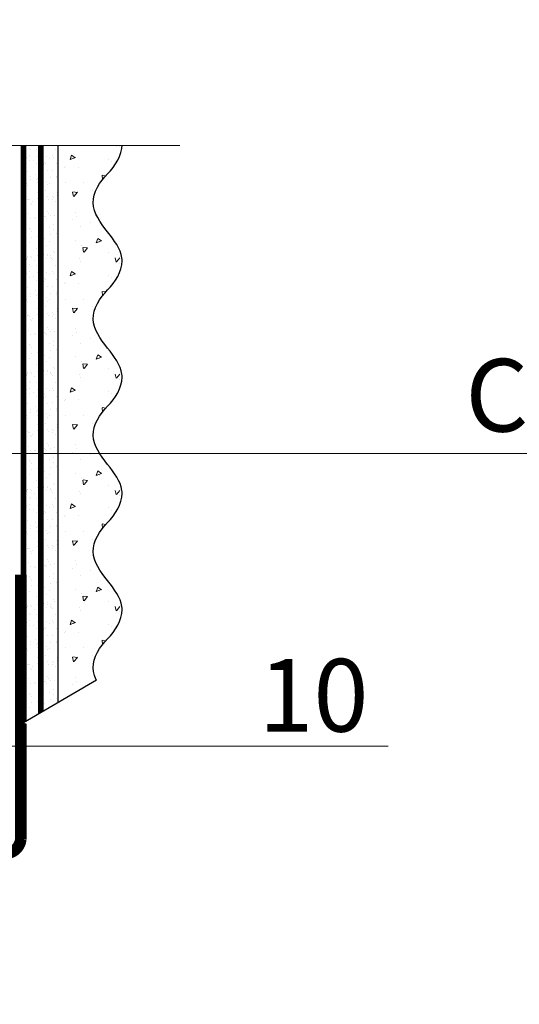
# Model space of a CAD drawing. Units: millimetres. Extents: x 39616 to 66039, y -31720 to 2974.
# Drawn here: x 45020 to 45192, y -10301 to -9962 of the extents above; entities that cross this region are included whole.
import ezdxf
from ezdxf import colors
from ezdxf.entities.mleader import LeaderData, LeaderLine
from ezdxf.math import Vec2, Vec3

# ---------------------------------------------------------------- set-up
doc = ezdxf.new("R2010")
doc.units = ezdxf.units.MM
doc.linetypes.add('ACAD_ISO03W100', pattern=[30, 12, -18])
doc.linetypes.add('Штриховая', pattern=[6, 2, -2, 2])
doc.layers.get('0').update_dxf_attribs({"lineweight": 30})
for name, color, linetype, lineweight in [('FP-XX-МАРКИ ПОМЕЩЕНИЙ', 250, 'Continuous', 25), ('TN-ГРУНТОВКА', 6, 'Continuous', 15), ('TN-МЕТАЛЛ КОНСТРУКЦИИ', 162, 'Continuous', 35), ('ТН_Штрих Штукатурка', 7, 'Continuous', 15), ('ТН_Штукатурка', 7, 'Continuous', 25)]:
    doc.layers.add(name, color=color, linetype=linetype, lineweight=lineweight)
doc.layers.add('TN-АННОТАЦИИ', color=7, linetype='Continuous', lineweight=20, true_color=0x000000)
doc.layers.add('TN-АННТОТАЦИИ', color=7, linetype='Continuous', lineweight=20, true_color=0x000000)
doc.layers.add('Стеклосетка', color=7, linetype='ACAD_ISO03W100')
doc.styles.add('TN-Текст', font='isocpeur.ttf')

# ---------------------------------------------------------------- blocks, each defined once
blk = doc.blocks.new('*U238')
at = {"layer": 'ТН_Штрих Штукатурка', "ltscale": 100}
h = blk.add_hatch(dxfattribs=at)
h.set_pattern_fill('AR-SAND', color=256, scale=0.1, angle=180, style=0)
h.set_pattern_definition([(217.5, (852.9999999999775, 58678.9397012332), (0.1600031295984064, -4.894132373293424), [0, -3.860800000000001, 0, -4.318000000000001, 0, -4.1275]), (187.5, (852.9999999999775, 58678.9397012332), (-4.495232831380023, -7.168251005683545), [0, -2.082799999999998, 0, -3.479799999999998, 0, -1.333499999999999]), (147.5, (856.1241999999831, 58678.9397012332), (-7.90992370241458, -0.01437184678545994), [0, -1.269999999999999, 0, -4.571999999999996, 0, -5.968999999999996]), (137.5, (856.1241999999831, 58678.9397012332), (-7.635564524722971, -2.229293232572165), [0, -0.635, 0, -2.9972, 0, -3.429])])
h.paths.add_polyline_path([(-6.3948846218409e-14, 160), (11.99999999999994, 160), (11.99999999999992, 199.9999999999927), (-8.171241461240828e-14, 199.9999999999927)])
h = blk.add_hatch(dxfattribs=at)
h.set_pattern_fill('AR-CONC', color=256, scale=0.1, angle=180, style=0)
h.set_pattern_definition([(230.0000000000001, (-6.3948846218409e-14, 160), (-18.2184668996004, 1.593908553890302), [1.905, -20.955]), (175, (-6.3948846218409e-14, 160), (3.524342142496941, -19.10568452390352), [1.524, -16.764058417]), (280.4514447, (-1.518200700000064, 160.13282535), (-14.69412470903532, -17.51177519121952), [1.61900088, -17.80902446]), (226.1842, (-6.200393331935411e-14, 154.92), (-27.107904089213, 4.204232793272705), [2.857499999999999, -31.43249999999999]), (276.6355576100001, (-2.258990000000062, 155.27035), (-23.74041340515029, -24.74261245977216), [2.428502314, -26.713560816]), (171.18415117, (-6.200393331935411e-14, 154.92), (-23.74041340649769, -24.74261245855328), [2.285996707, -25.145973192]), (201, (-2.540000000000063, 156.19), (-15.16143912691325, 10.22651981870876), [1.905, -20.955]), (146.0000000000001, (-2.540000000000063, 156.19), (-6.1802028347647, -18.41879661223193), [1.524, -16.764]), (251.451445, (-3.803453260000063, 157.04220999), (-21.34164192787161, -8.192276888590532), [1.61900088, -17.80899376]), (217.5, (-6.3948846218409e-14, 160), (-0.3088603250591784, -8.455503887315311), [0, -16.5608, 0, -17.018, 0, -16.8275]), (187.5, (-6.3948846218409e-14, 160), (-6.681966251030572, -10.01805748181195), [0, -9.702799999999998, 0, -16.1798, 0, -6.4135]), (147.5, (5.664199999999936, 160), (-13.55905951668714, 0.5728743992673392), [0, -6.35, 0, -19.812, 0, -26.289]), (137.5, (8.204199999999936, 160), (-14.8129181386018, -2.542649103333309), [0, -8.254999999999999, 0, -13.1572, 0, -18.669])])
edge = h.paths.add_edge_path()
edge.add_line((11.99999999999992, 200), (11.99999999999994, 160))
edge.add_line((11.99999999999994, 160), (33.91626297328046, 160))
edge.add_spline(control_points=[(33.91626297328046, 160), (33.46087830081676, 163.1248807340905), (28.74975791948287, 169.2658954669591), (21.55795630720317, 178.6405146831743), (26.36476861652014, 186.3044698496521), (28.99999999999992, 188.9397012331319), (31.63523138347357, 191.5749326166055), (34.28108439063189, 195.7934661309244), (33.9673544401134, 199.6494068640495), (33.91626297328036, 200)], knot_values=[0, 0, 0, 0, 10.05250795184849, 21.23284783932141, 32.41318772684639, 32.41318772684639, 32.41318772684639, 43.59352761434533, 44.72135954999594, 44.72135954999594, 44.72135954999594, 44.72135954999594], degree=3, periodic=0)
edge.add_line((33.91626297328036, 200), (11.99999999999991, 200))
h = blk.add_hatch(dxfattribs=at)
h.set_pattern_fill('AR-SAND', color=256, scale=0.1, angle=180, style=0)
h.set_pattern_definition([(217.5, (852.9999999999776, 58638.9397012332), (0.1600031295984064, -4.894132373293424), [0, -3.860800000000001, 0, -4.318000000000001, 0, -4.1275]), (187.5, (852.9999999999776, 58638.9397012332), (-4.495232831380023, -7.168251005683545), [0, -2.082799999999998, 0, -3.479799999999998, 0, -1.333499999999999]), (147.5, (856.1241999999833, 58638.9397012332), (-7.90992370241458, -0.01437184678545994), [0, -1.269999999999999, 0, -4.571999999999996, 0, -5.968999999999996]), (137.5, (856.1241999999833, 58638.9397012332), (-7.635564524722971, -2.229293232572165), [0, -0.635, 0, -2.9972, 0, -3.429])])
h.paths.add_polyline_path([(-4.61852778244065e-14, 120), (11.99999999999995, 120), (11.99999999999994, 159.9999999999927), (-6.394884621840577e-14, 159.9999999999927)])
h = blk.add_hatch(dxfattribs=at)
h.set_pattern_fill('AR-CONC', color=256, scale=0.1, angle=180, style=0)
h.set_pattern_definition([(230.0000000000001, (-4.61852778244065e-14, 120), (-18.2184668996004, 1.593908553890302), [1.905, -20.955]), (175, (-4.61852778244065e-14, 120), (3.524342142496941, -19.10568452390352), [1.524, -16.764058417]), (280.4514447, (-1.518200700000046, 120.13282535), (-14.69412470903532, -17.51177519121952), [1.61900088, -17.80902446]), (226.1842, (-4.424036492535161e-14, 114.92), (-27.107904089213, 4.204232793272705), [2.857499999999999, -31.43249999999999]), (276.6355576100001, (-2.258990000000045, 115.27035), (-23.74041340515029, -24.74261245977216), [2.428502314, -26.713560816]), (171.18415117, (-4.424036492535161e-14, 114.92), (-23.74041340649769, -24.74261245855328), [2.285996707, -25.145973192]), (201, (-2.540000000000045, 116.19), (-15.16143912691325, 10.22651981870876), [1.905, -20.955]), (146.0000000000001, (-2.540000000000045, 116.19), (-6.1802028347647, -18.41879661223193), [1.524, -16.764]), (251.451445, (-3.803453260000045, 117.04220999), (-21.34164192787161, -8.192276888590532), [1.61900088, -17.80899376]), (217.5, (-4.61852778244065e-14, 120), (-0.3088603250591784, -8.455503887315311), [0, -16.5608, 0, -17.018, 0, -16.8275]), (187.5, (-4.61852778244065e-14, 120), (-6.681966251030572, -10.01805748181195), [0, -9.702799999999998, 0, -16.1798, 0, -6.4135]), (147.5, (5.664199999999954, 120), (-13.55905951668714, 0.5728743992673392), [0, -6.35, 0, -19.812, 0, -26.289]), (137.5, (8.204199999999954, 120), (-14.8129181386018, -2.542649103333309), [0, -8.254999999999999, 0, -13.1572, 0, -18.669])])
edge = h.paths.add_edge_path()
edge.add_line((11.99999999999994, 160), (11.99999999999995, 120))
edge.add_line((11.99999999999995, 120), (33.91626297328048, 120))
edge.add_spline(control_points=[(33.91626297328048, 120), (33.46087830081678, 123.1248807340905), (28.74975791948289, 129.2658954669591), (21.55795630720318, 138.6405146831743), (26.36476861652016, 146.3044698496521), (28.99999999999994, 148.9397012331319), (31.63523138347359, 151.5749326166055), (34.28108439063191, 155.7934661309244), (33.96735444011343, 159.6494068640495), (33.91626297328038, 160)], knot_values=[0, 0, 0, 0, 10.05250795184849, 21.23284783932141, 32.41318772684639, 32.41318772684639, 32.41318772684639, 43.59352761434533, 44.72135954999594, 44.72135954999594, 44.72135954999594, 44.72135954999594], degree=3, periodic=0)
edge.add_line((33.91626297328038, 160), (11.99999999999994, 160))
h = blk.add_hatch(dxfattribs=at)
h.set_pattern_fill('AR-SAND', color=256, scale=0.1, angle=180, style=0)
h.set_pattern_definition([(217.5, (852.9999999999776, 58598.9397012332), (0.1600031295984064, -4.894132373293424), [0, -3.860800000000001, 0, -4.318000000000001, 0, -4.1275]), (187.5, (852.9999999999776, 58598.9397012332), (-4.495232831380023, -7.168251005683545), [0, -2.082799999999998, 0, -3.479799999999998, 0, -1.333499999999999]), (147.5, (856.1241999999833, 58598.9397012332), (-7.90992370241458, -0.01437184678545994), [0, -1.269999999999999, 0, -4.571999999999996, 0, -5.968999999999996]), (137.5, (856.1241999999833, 58598.9397012332), (-7.635564524722971, -2.229293232572165), [0, -0.635, 0, -2.9972, 0, -3.429])])
h.paths.add_polyline_path([(-2.8421709430404e-14, 79.99999999999997), (11.99999999999997, 79.99999999999999), (11.99999999999995, 119.9999999999927), (-4.618527782440327e-14, 119.9999999999927)])
h = blk.add_hatch(dxfattribs=at)
h.set_pattern_fill('AR-CONC', color=256, scale=0.1, angle=180, style=0)
h.set_pattern_definition([(230.0000000000001, (-2.8421709430404e-14, 79.99999999999997), (-18.2184668996004, 1.593908553890302), [1.905, -20.955]), (175, (-2.8421709430404e-14, 79.99999999999997), (3.524342142496941, -19.10568452390352), [1.524, -16.764058417]), (280.4514447, (-1.518200700000029, 80.13282534999998), (-14.69412470903532, -17.51177519121952), [1.61900088, -17.80902446]), (226.1842, (-2.647679653134911e-14, 74.91999999999997), (-27.107904089213, 4.204232793272705), [2.857499999999999, -31.43249999999999]), (276.6355576100001, (-2.258990000000027, 75.27034999999998), (-23.74041340515029, -24.74261245977216), [2.428502314, -26.713560816]), (171.18415117, (-2.647679653134911e-14, 74.91999999999997), (-23.74041340649769, -24.74261245855328), [2.285996707, -25.145973192]), (201, (-2.540000000000027, 76.18999999999998), (-15.16143912691325, 10.22651981870876), [1.905, -20.955]), (146.0000000000001, (-2.540000000000027, 76.18999999999998), (-6.1802028347647, -18.41879661223193), [1.524, -16.764]), (251.451445, (-3.803453260000027, 77.04220998999998), (-21.34164192787161, -8.192276888590532), [1.61900088, -17.80899376]), (217.5, (-2.8421709430404e-14, 79.99999999999997), (-0.3088603250591784, -8.455503887315311), [0, -16.5608, 0, -17.018, 0, -16.8275]), (187.5, (-2.8421709430404e-14, 79.99999999999997), (-6.681966251030572, -10.01805748181195), [0, -9.702799999999998, 0, -16.1798, 0, -6.4135]), (147.5, (5.664199999999972, 79.99999999999999), (-13.55905951668714, 0.5728743992673392), [0, -6.35, 0, -19.812, 0, -26.289]), (137.5, (8.204199999999972, 79.99999999999999), (-14.8129181386018, -2.542649103333309), [0, -8.254999999999999, 0, -13.1572, 0, -18.669])])
edge = h.paths.add_edge_path()
edge.add_line((11.99999999999995, 120), (11.99999999999997, 79.99999999999999))
edge.add_line((11.99999999999997, 79.99999999999999), (33.9162629732805, 80))
edge.add_spline(control_points=[(33.9162629732805, 80), (33.46087830081679, 83.12488073409052), (28.74975791948291, 89.26589546695908), (21.5579563072032, 98.64051468317435), (26.36476861652018, 106.3044698496521), (28.99999999999996, 108.9397012331319), (31.63523138347361, 111.5749326166056), (34.28108439063192, 115.7934661309244), (33.96735444011344, 119.6494068640495), (33.9162629732804, 120)], knot_values=[0, 0, 0, 0, 10.05250795184849, 21.23284783932141, 32.41318772684639, 32.41318772684639, 32.41318772684639, 43.59352761434533, 44.72135954999594, 44.72135954999594, 44.72135954999594, 44.72135954999594], degree=3, periodic=0)
edge.add_line((33.9162629732804, 120), (11.99999999999995, 120))
h = blk.add_hatch(dxfattribs=at)
h.set_pattern_fill('AR-SAND', color=256, scale=0.1, angle=180, style=0)
h.set_pattern_definition([(217.5, (852.9999999999776, 58558.9397012332), (0.1600031295984064, -4.894132373293424), [0, -3.860800000000001, 0, -4.318000000000001, 0, -4.1275]), (187.5, (852.9999999999776, 58558.9397012332), (-4.495232831380023, -7.168251005683545), [0, -2.082799999999998, 0, -3.479799999999998, 0, -1.333499999999999]), (147.5, (856.1241999999833, 58558.9397012332), (-7.90992370241458, -0.01437184678545994), [0, -1.269999999999999, 0, -4.571999999999996, 0, -5.968999999999996]), (137.5, (856.1241999999833, 58558.9397012332), (-7.635564524722971, -2.229293232572165), [0, -0.635, 0, -2.9972, 0, -3.429])])
h.paths.add_polyline_path([(-1.06581410364015e-14, 39.99999999999999), (11.99999999999999, 39.99999999999999), (11.99999999999997, 79.99999999999272), (-2.842170943040077e-14, 79.99999999999271)])
h = blk.add_hatch(dxfattribs=at)
h.set_pattern_fill('AR-CONC', color=256, scale=0.1, angle=180, style=0)
h.set_pattern_definition([(230.0000000000001, (-1.06581410364015e-14, 39.99999999999999), (-18.2184668996004, 1.593908553890302), [1.905, -20.955]), (175, (-1.06581410364015e-14, 39.99999999999999), (3.524342142496941, -19.10568452390352), [1.524, -16.764058417]), (280.4514447, (-1.518200700000011, 40.13282534999998), (-14.69412470903532, -17.51177519121952), [1.61900088, -17.80902446]), (226.1842, (-8.713228137346606e-15, 34.91999999999999), (-27.107904089213, 4.204232793272705), [2.857499999999999, -31.43249999999999]), (276.6355576100001, (-2.258990000000009, 35.27034999999999), (-23.74041340515029, -24.74261245977216), [2.428502314, -26.713560816]), (171.18415117, (-8.713228137346606e-15, 34.91999999999999), (-23.74041340649769, -24.74261245855328), [2.285996707, -25.145973192]), (201, (-2.540000000000009, 36.18999999999998), (-15.16143912691325, 10.22651981870876), [1.905, -20.955]), (146.0000000000001, (-2.540000000000009, 36.18999999999998), (-6.1802028347647, -18.41879661223193), [1.524, -16.764]), (251.451445, (-3.803453260000009, 37.04220998999998), (-21.34164192787161, -8.192276888590532), [1.61900088, -17.80899376]), (217.5, (-1.06581410364015e-14, 39.99999999999999), (-0.3088603250591784, -8.455503887315311), [0, -16.5608, 0, -17.018, 0, -16.8275]), (187.5, (-1.06581410364015e-14, 39.99999999999999), (-6.681966251030572, -10.01805748181195), [0, -9.702799999999998, 0, -16.1798, 0, -6.4135]), (147.5, (5.664199999999989, 39.99999999999999), (-13.55905951668714, 0.5728743992673392), [0, -6.35, 0, -19.812, 0, -26.289]), (137.5, (8.20419999999999, 39.99999999999999), (-14.8129181386018, -2.542649103333309), [0, -8.254999999999999, 0, -13.1572, 0, -18.669])])
edge = h.paths.add_edge_path()
edge.add_line((11.99999999999997, 80), (11.99999999999999, 40))
edge.add_line((11.99999999999999, 39.99999999999999), (33.91626297328051, 40))
edge.add_spline(control_points=[(33.91626297328052, 40), (33.46087830081682, 43.12488073409054), (28.74975791948293, 49.26589546695908), (21.55795630720322, 58.64051468317436), (26.36476861652019, 66.30446984965215), (28.99999999999998, 68.93970123313193), (31.63523138347363, 71.57493261660557), (34.28108439063195, 75.79346613092444), (33.96735444011346, 79.64940686404948), (33.91626297328042, 80)], knot_values=[0, 0, 0, 0, 10.05250795184849, 21.23284783932141, 32.41318772684639, 32.41318772684639, 32.41318772684639, 43.59352761434533, 44.72135954999594, 44.72135954999594, 44.72135954999594, 44.72135954999594], degree=3, periodic=0)
edge.add_line((33.91626297328042, 80), (11.99999999999997, 80))
h = blk.add_hatch(dxfattribs=at)
h.set_pattern_fill('AR-SAND', color=256, scale=0.1, angle=180, style=0)
h.set_pattern_definition([(217.5, (852.9999999999776, 58518.9397012332), (0.1600031295984064, -4.894132373293424), [0, -3.860800000000001, 0, -4.318000000000001, 0, -4.1275]), (187.5, (852.9999999999776, 58518.9397012332), (-4.495232831380023, -7.168251005683545), [0, -2.082799999999998, 0, -3.479799999999998, 0, -1.333499999999999]), (147.5, (856.1241999999833, 58518.9397012332), (-7.90992370241458, -0.01437184678545994), [0, -1.269999999999999, 0, -4.571999999999996, 0, -5.968999999999996]), (137.5, (856.1241999999833, 58518.9397012332), (-7.635564524722971, -2.229293232572165), [0, -0.635, 0, -2.9972, 0, -3.429])])
h.paths.add_polyline_path([(7.105427357601005e-15, -7.105427357601002e-15), (12.00000000000001, -1.77635683940025e-15), (11.99999999999999, 39.99999999999272), (-1.065814103639827e-14, 39.99999999999272)])
h = blk.add_hatch(dxfattribs=at)
h.set_pattern_fill('AR-CONC', color=256, scale=0.1, angle=180, style=0)
h.set_pattern_definition([(230.0000000000001, (7.105427357601005e-15, -7.105427357601002e-15), (-18.2184668996004, 1.593908553890302), [1.905, -20.955]), (175, (7.105427357601005e-15, -7.105427357601002e-15), (3.524342142496941, -19.10568452390352), [1.524, -16.764058417]), (280.4514447, (-1.518200699999993, 0.1328253499999923), (-14.69412470903532, -17.51177519121952), [1.61900088, -17.80902446]), (226.1842, (9.050340256655896e-15, -5.080000000000007), (-27.107904089213, 4.204232793272705), [2.857499999999999, -31.4325]), (276.6355576100001, (-2.258989999999991, -4.729650000000008), (-23.74041340515029, -24.74261245977216), [2.428502314, -26.713560816]), (171.18415117, (9.050340256655896e-15, -5.080000000000007), (-23.74041340649769, -24.74261245855328), [2.285996707, -25.145973192]), (201, (-2.539999999999992, -3.810000000000009), (-15.16143912691325, 10.22651981870876), [1.905, -20.955]), (146.0000000000001, (-2.539999999999992, -3.810000000000009), (-6.1802028347647, -18.41879661223193), [1.524, -16.764]), (251.451445, (-3.803453259999992, -2.957790010000009), (-21.34164192787161, -8.192276888590532), [1.61900088, -17.80899376]), (217.5, (7.105427357601005e-15, -7.105427357601002e-15), (-0.3088603250591784, -8.455503887315311), [0, -16.5608, 0, -17.018, 0, -16.8275]), (187.5, (7.105427357601005e-15, -7.105427357601002e-15), (-6.681966251030572, -10.01805748181195), [0, -9.702799999999998, 0, -16.1798, 0, -6.4135]), (147.5, (5.664200000000007, -4.936849475154799e-15), (-13.55905951668714, 0.5728743992673392), [0, -6.35, 0, -19.812, 0, -26.289]), (137.5, (8.204200000000007, -3.964393025627354e-15), (-14.8129181386018, -2.542649103333309), [0, -8.255, 0, -13.1572, 0, -18.669])])
edge = h.paths.add_edge_path()
edge.add_line((11.99999999999999, 40), (12.00000000000001, 0))
edge.add_line((12.00000000000001, 1.77635683940025e-15), (33.91626297328053, 1.150913274607058e-14))
edge.add_spline(control_points=[(33.91626297328053, 7.567841008651277e-15), (33.46087830081683, 3.124880734090545), (28.74975791948295, 9.265895466959087), (21.55795630720324, 18.64051468317436), (26.36476861652021, 26.30446984965215), (28.99999999999999, 28.93970123313193), (31.63523138347364, 31.57493261660557), (34.28108439063196, 35.79346613092445), (33.96735444011347, 39.64940686404949), (33.91626297328043, 40.00000000000001)], knot_values=[0, 0, 0, 0, 10.05250795184849, 21.23284783932141, 32.41318772684639, 32.41318772684639, 32.41318772684639, 43.59352761434533, 44.72135954999594, 44.72135954999594, 44.72135954999594, 44.72135954999594], degree=3, periodic=0)
edge.add_line((33.91626297328043, 40.00000000000001), (11.99999999999999, 40))
at = {"layer": 'ТН_Штукатурка', "ltscale": 100}
for points in [[(33.91626297327448, 200), (-8.171241461241152e-14, 200)], [(-8.171241461241151e-14, 200), (-6.3948846218409e-14, 160)], [(11.99999999999994, 160), (11.99999999999992, 200)], [(-6.3948846218409e-14, 160), (-4.61852778244065e-14, 120)], [(11.99999999999995, 120), (11.99999999999994, 160)], [(-4.61852778244065e-14, 120), (-2.8421709430404e-14, 79.99999999999997)], [(11.99999999999997, 79.99999999999999), (11.99999999999995, 120)], [(-2.8421709430404e-14, 79.99999999999999), (-1.06581410364015e-14, 39.99999999999999)], [(11.99999999999999, 39.99999999999999), (11.99999999999997, 80)], [(-1.06581410364015e-14, 39.99999999999999), (7.105427357601005e-15, -7.105427357601002e-15)], [(12.00000000000001, -1.77635683940025e-15), (11.99999999999999, 40)], [(33.91626297327458, 1.506184642486844e-14), (7.105427357601002e-15, 0)]]:
    blk.add_lwpolyline(points, dxfattribs=at)
for points in [[(33.91626297328046, 160), (33.46087830081676, 163.1248807340905), (28.74975791948287, 169.2658954669591), (21.55795630720317, 178.6405146831743), (26.36476861652014, 186.3044698496521), (28.99999999999992, 188.9397012331319), (31.63523138347357, 191.5749326166055), (34.28108439063189, 195.7934661309244), (33.9673544401134, 199.6494068640495), (33.91626297328036, 200)], [(33.91626297328048, 120), (33.46087830081678, 123.1248807340905), (28.74975791948289, 129.2658954669591), (21.55795630720318, 138.6405146831743), (26.36476861652016, 146.3044698496521), (28.99999999999994, 148.9397012331319), (31.63523138347359, 151.5749326166055), (34.28108439063191, 155.7934661309244), (33.96735444011343, 159.6494068640495), (33.91626297328038, 160)], [(33.9162629732805, 80), (33.46087830081679, 83.12488073409052), (28.74975791948291, 89.26589546695908), (21.5579563072032, 98.64051468317435), (26.36476861652018, 106.3044698496521), (28.99999999999996, 108.9397012331319), (31.63523138347361, 111.5749326166056), (34.28108439063192, 115.7934661309244), (33.96735444011344, 119.6494068640495), (33.9162629732804, 120)], [(33.91626297328052, 40), (33.46087830081682, 43.12488073409054), (28.74975791948293, 49.26589546695908), (21.55795630720322, 58.64051468317436), (26.36476861652019, 66.30446984965215), (28.99999999999998, 68.93970123313193), (31.63523138347363, 71.57493261660557), (34.28108439063195, 75.79346613092444), (33.96735444011346, 79.64940686404948), (33.91626297328042, 80)], [(33.91626297328053, 7.567841008651277e-15), (33.46087830081683, 3.124880734090545), (28.74975791948295, 9.265895466959087), (21.55795630720324, 18.64051468317436), (26.36476861652021, 26.30446984965215), (28.99999999999999, 28.93970123313193), (31.63523138347364, 31.57493261660557), (34.28108439063196, 35.79346613092445), (33.96735444011347, 39.64940686404949), (33.91626297328043, 40.00000000000001)]]:
    blk.add_open_spline(points, degree=3, knots=[0, 0, 0, 0, 10.05250795184849, 21.23284783932141, 32.41318772684639, 32.41318772684639, 32.41318772684639, 43.59352761434533, 44.72135954999594, 44.72135954999594, 44.72135954999594, 44.72135954999594], dxfattribs=at)
blk = doc.blocks.new('*U243')
at = {"lineweight": 0}
blk.add_wipeout([(66.81546277430915, -844.6493642194164), (-1498.6257348881863, -844.6493642195746), (-1573.6257348881431, -638.5885577602912), (-1723.6257348881427, -1050.710170676526), (-1798.625734888143, -844.6493642195746), (-3147.268928723038, -844.6493642207442), (-3222.2689287230382, -638.5885577614627), (-3372.2689287229987, -1050.7101706776994), (-3447.2689287230382, -844.6493642207442), (-5746.859553790339, -844.6493642195928), (-5746.859553789758, -2.9103830456733704e-11), (-3447.2689287234216, -1.546140993013978e-11), (-3372.268928723055, -206.06080645805196), (-3222.2689287229987, 206.06080645810198), (-3147.268928723387, -1.546140993013978e-11), (-1798.6257348881866, -8.185452315956354e-12), (-1723.625734888124, -206.06080645705424), (-1573.6257348881868, 206.0608064592725), (-1498.6257348881422, -8.185452315956354e-12), (66.81546277430962, 0)], dxfattribs=at).dxf.layer = 'FP-XX-МАРКИ ПОМЕЩЕНИЙ'
at = {"linetype": 'Continuous'}
blk.add_lwpolyline([(-5145.894663611179, -2.377613769847436e-11), (-3447.26892872342, -1.58506471428316e-11), (-3447.268928722996, -1.18000386541218e-09), (-3372.268928723014, -206.0608064580514), (-3222.268928722997, 206.0608064581016), (-3147.268928722996, -1.180007298125415e-09), (-3147.26892872342, -1.585407985606706e-11), (-1798.625734888186, -7.924346317897584e-12), (-1723.625734888167, -206.0608064570521), (-1573.625734888186, 206.0608064592737), (-1498.625734888186, -7.927779031133438e-12), (200.0000000000001, -2.288475490443975e-15)], dxfattribs=at)
blk = doc.blocks.new('_DotSmall')
at = {"color": 0, "linetype": 'ByBlock', "const_width": 0.5}
blk.add_lwpolyline([(-0.0625, 0, 1), (0.0625, 0, 1)], format="xyb", close=True, dxfattribs=at)

msp = doc.modelspace()

# ---------------------------------------------------------------- linework, layer by layer
at = {"layer": 'TN-ГРУНТОВКА', "linetype": 'Штриховая', "ltscale": 0.5}
msp.add_lwpolyline([(45027.59028063089, -10203.74679311732, 2, 2, 0), (45027.59028063089, -9988.435318880314, 2, 2, 0)], format="xyseb", dxfattribs=at)
at = {"layer": 'TN-МЕТАЛЛ КОНСТРУКЦИИ', "lineweight": -2, "const_width": 4}
msp.add_lwpolyline([(44835.11051770626, -10157.0381433414), (44835.11051770626, -10202.85082958463), (45004.92657404179, -10202.85082958463), (45009.96502055955, -10243.78277863951, 0.9139869202247892), (45020.67203366883, -10243.78277863951), (45020.67203366883, -10152.71388147198)], format="xyb", dxfattribs=at)
at = {"layer": 'Стеклосетка', "linetype": 'Штриховая', "const_width": 2}
msp.add_lwpolyline([(45021.59028063089, -10203.74679311732), (45021.59028063089, -9988.435318880318)], dxfattribs=at)

# ---------------------------------------------------------------- block references
at = {"layer": 'ТН_Штукатурка', "ltscale": 100}
msp.add_blockref('*U238', (45021.59028063089, -10203.74679311732), dxfattribs=at)

# ---------------------------------------------------------------- next in the draw order: block references
at = {"layer": 'TN-АННОТАЦИИ', "xscale": -0.1, "yscale": 0.1, "zscale": 0.1, "rotation": 180}
msp.add_blockref('*U243', (45055.50654360418, -10005.07101706766), dxfattribs=at)

# ---------------------------------------------------------------- next in the draw order: wipeouts: each hides what was drawn before it
msp.add_wipeout([(45073.02514585921, -10173.822380114287), (45021.59028063088, -10203.746793117327), (45075.59331275482, -10217.380015341283)]).dxf.layer = 'TN-АННТОТАЦИИ'

# ---------------------------------------------------------------- next in the draw order: linework, layer by layer
at = {"layer": 'ТН_Штукатурка', "ltscale": 100}
msp.add_line((45046.74520048915, -10189.11185225462), (45021.59028063089, -10203.74679311733), dxfattribs=at)

# ---------------------------------------------------------------- next in the draw order: leaders
at = {"layer": 'TN-АННОТАЦИИ'}
ml = msp.add_multileader_mtext('Standard', dxfattribs=at)
ml.set_content('Система тонкослойного\\P штукатурного фасада', color=256, style='TN-Текст')
ml.set_leader_properties(color=256, linetype='ByLayer', lineweight=-1)
ml.set_arrow_properties(name='DOTSMALL')
ml.build(insert=Vec2(0, 0))
ml.multileader.update_dxf_attribs({"text_left_attachment_type": 6, "text_right_attachment_type": 6, "dogleg_length": 100, "arrow_head_size": 50, "scale": 10})
ctx = ml.context
ctx.base_point, ctx.scale, ctx.char_height, ctx.arrow_head_size, ctx.landing_gap_size, ctx.plane_origin, ctx.plane_x_axis, ctx.plane_y_axis = Vec3(45191.59892552531, -10111.02866951703), 10, 25, 50, 0, Vec3(48369.23186844382, -10796.04709636801), Vec3(1, 2.449293598294706e-16), Vec3(-2.449293598294706e-16, 1)
ctx.left_attachment, ctx.right_attachment, ctx.text_align_type = 6, 6, 1
notes = []
notes.append((ctx, [(0, (1, 1, 0), (45183.41960643085, -10111.02866951703), (1, 2.449293598294706e-16), 8.179319094457314, [(0, [(44963.10110547264, -10111.02866951703)], 0, [])])]))
ctx.mtext.insert, ctx.mtext.text_direction, ctx.mtext.rotation, ctx.mtext.alignment, ctx.mtext.line_spacing_style, ctx.mtext.flow_direction = Vec3(45376.59892552531, -10078.52866951703), Vec3(1, 2.449293598294706e-16), 2.449293598294706e-16, 2, 2, 5
ml = msp.add_multileader_mtext('Standard', dxfattribs=at)
ml.set_content('Отбойник', color=256, style='TN-Текст')
ml.set_leader_properties(color=256, linetype='ByLayer', lineweight=-1)
ml.set_arrow_properties(name='DOTSMALL')
ml.build(insert=Vec2(0, 0))
ml.multileader.update_dxf_attribs({"text_left_attachment_type": 6, "text_right_attachment_type": 6, "dogleg_length": 100, "arrow_head_size": 50, "scale": 10})
ctx = ml.context
ctx.base_point, ctx.scale, ctx.char_height, ctx.arrow_head_size, ctx.landing_gap_size, ctx.plane_origin = Vec3(45209.40987409696, -10196.73061499866), 10, 25, 50, 0, Vec3(43275.43340102535, -11215.40411588876)
ctx.left_attachment, ctx.right_attachment, ctx.text_align_type = 6, 6, 1
notes.append((ctx, [(1, (1, 1, 0), (45201.2305550025, -10196.73061499866), (1, 0), 8.179319094457314, [(1, [(45201.2305550025, -10568.63341082187)], 0, [])])]))
ctx.mtext.insert, ctx.mtext.width, ctx.mtext.alignment, ctx.mtext.line_spacing_style, ctx.mtext.flow_direction = Vec3(45280.65987409696, -10166.73061499866), 119.2701703323983, 2, 2, 5
ml = msp.add_multileader_mtext('Standard', dxfattribs=at)
ml.set_content('\\A1;10', color=256, style='TN-Текст')
ml.set_leader_properties(color=256, linetype='ByLayer', lineweight=-1)
ml.set_arrow_properties(name='DOTSMALL')
ml.build(insert=Vec2(0, 0))
ml.multileader.update_dxf_attribs({"text_left_attachment_type": 6, "text_right_attachment_type": 6, "dogleg_length": 100, "arrow_head_size": 50, "scale": 10})
ctx = ml.context
ctx.base_point, ctx.scale, ctx.char_height, ctx.arrow_head_size, ctx.landing_gap_size, ctx.plane_origin = Vec3(45108.98907212817, -10211.76219411105), 10, 25, 50, 0, Vec3(45991.5544983201, -10978.86866103352)
ctx.left_attachment, ctx.right_attachment, ctx.text_align_type = 6, 6, 1
notes.append((ctx, [(0, (1, 1, 0), (45100.80975303371, -10211.76219411105), (1, 0), 8.179319094457314, [(0, [(44982.97301252643, -10211.76219411105)], 0, [])])]))
ctx.mtext.insert, ctx.mtext.alignment, ctx.mtext.line_spacing_style, ctx.mtext.flow_direction = Vec3(45121.48907212817, -10181.76219411105), 2, 2, 5
for ctx, leaders in notes:
    for number, flags, end, landing, length, lines in leaders:
        leader = LeaderData()
        leader.index, (leader.has_last_leader_line, leader.has_dogleg_vector, leader.attachment_direction) = number, flags
        leader.last_leader_point, leader.dogleg_vector, leader.dogleg_length = Vec3(end), Vec3(landing), length
        for number, points, colour, breaks in lines:
            line = LeaderLine()
            line.index, line.vertices, line.color, line.breaks = number, Vec3.list(points), colors.encode_raw_color(colour), breaks
            leader.lines.append(line)
        ctx.leaders.append(leader)

doc.saveas('drawing.dxf')
